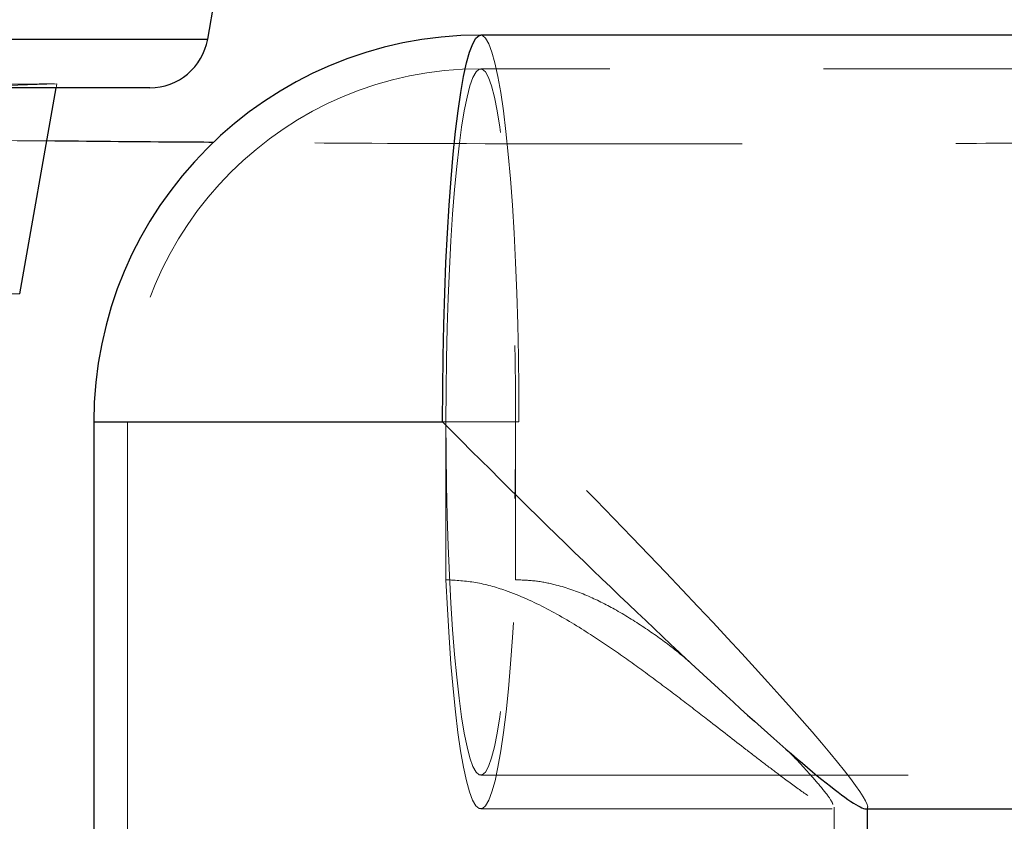
# Model space of a CAD drawing. Units: millimetres. Extents: x 400 to 4100, y 100 to 5840.
# Drawn here: x 3315 to 3374, y 4616 to 4664 of the extents above; entities that cross this region are included whole.
import ezdxf

# ---------------------------------------------------------------- set-up
doc = ezdxf.new("R2010")
doc.units = ezdxf.units.MM
doc.header["$LTSCALE"] = 20
doc.linetypes.add('HIDDEN', pattern=[1.905, 1.27, -0.635])

msp = doc.modelspace()

# ---------------------------------------------------------------- linework, layer by layer
at = {"color": 7, "linetype": 'Continuous', "lineweight": 25}
for p, q in [((3326.343, 4662.378), (3326.774, 4664.823)), ((3380.185, 4662.622), (3342.571, 4662.622)), ((3322.896, 4659.486), (3252.668, 4659.486)), ((3315.164, 4647.229), (3317.326, 4659.486)), ((3319.571, 4639.622), (3319.571, 4614.122)), ((3365.459, 4616.622), (3380.185, 4616.622)), ((3365.571, 4614.122), (3365.571, 4616.622))]:
    msp.add_line(p, q, dxfattribs=at)
at = {"color": 8, "linetype": 'Continuous', "lineweight": 25}
for p, q in [((3252.668, 4662.378), (3326.343, 4662.378)), ((3319.571, 4639.622), (3340.302, 4639.622))]:
    msp.add_line(p, q, dxfattribs=at)
at = {"color": 7, "linetype": 'HIDDEN', "lineweight": 18}
for p, q in [((3326.343, 4662.378), (3252.668, 4662.378)), ((3388.347, 4660.622), (3342.571, 4660.622)), ((3309.162, 4659.452), (3317.345, 4659.724)), ((3317.326, 4659.486), (3317.366, 4659.716)), ((3344.84, 4639.622), (3319.571, 4639.622)), ((3321.571, 4639.622), (3321.571, 4606.622)), ((3344.643, 4639.622), (3321.585, 4639.622)), ((3340.5, 4639.622), (3340.5, 4630.241)), ((3344.643, 4630.241), (3344.643, 4639.622)), ((3342.571, 4618.622), (3388.347, 4618.622)), ((3342.571, 4616.622), (3363.469, 4616.622)), ((3363.571, 4606.622), (3363.571, 4616.728)), ((3365.571, 4616.622), (3365.571, 4616.734))]:
    msp.add_line(p, q, dxfattribs=at)
at = {"color": 8, "linetype": 'Continuous', "lineweight": 25, "flags": 128}
msp.add_lwpolyline([(3340.302, 4639.622), (3340.311, 4641.573), (3340.335, 4643.509), (3340.376, 4645.417), (3340.432, 4647.284), (3340.504, 4649.096), (3340.59, 4650.839), (3340.691, 4652.501), (3340.806, 4654.071), (3340.933, 4655.537), (3341.072, 4656.887), (3341.222, 4658.114), (3341.382, 4659.207), (3341.55, 4660.159), (3341.725, 4660.963), (3341.907, 4661.614), (3342.093, 4662.106), (3342.283, 4662.436), (3342.475, 4662.601), (3342.571, 4662.622)], dxfattribs=at)
at = {"color": 7, "linetype": 'HIDDEN', "lineweight": 18, "flags": 128}
for points in [[(3342.571, 4662.622), (3342.667, 4662.601), (3342.859, 4662.436), (3343.049, 4662.106), (3343.235, 4661.614), (3343.417, 4660.963), (3343.593, 4660.159), (3343.761, 4659.207), (3343.92, 4658.114), (3344.07, 4656.887), (3344.209, 4655.537), (3344.336, 4654.071), (3344.451, 4652.501), (3344.552, 4650.839), (3344.638, 4649.096), (3344.71, 4647.284), (3344.767, 4645.417), (3344.807, 4643.509), (3344.832, 4641.573), (3344.84, 4639.622)], [(3340.5, 4639.622), (3340.508, 4641.504), (3340.533, 4643.372), (3340.574, 4645.209), (3340.632, 4647.001), (3340.705, 4648.734), (3340.793, 4650.393), (3340.895, 4651.965), (3341.011, 4653.439), (3341.14, 4654.801), (3341.28, 4656.04), (3341.43, 4657.148), (3341.59, 4658.114), (3341.757, 4658.932), (3341.931, 4659.594), (3342.11, 4660.095), (3342.293, 4660.432), (3342.478, 4660.601), (3342.664, 4660.601), (3342.849, 4660.432), (3343.032, 4660.095), (3343.211, 4659.594), (3343.385, 4658.932), (3343.553, 4658.114), (3343.712, 4657.148), (3343.863, 4656.04), (3344.003, 4654.801), (3344.131, 4653.439), (3344.247, 4651.965), (3344.349, 4650.393), (3344.437, 4648.734), (3344.51, 4647.001), (3344.568, 4645.209), (3344.609, 4643.372), (3344.634, 4641.504), (3344.643, 4639.622)], [(3340.5, 4639.622), (3340.508, 4637.74), (3340.533, 4635.872), (3340.574, 4634.035), (3340.632, 4632.243), (3340.705, 4630.51), (3340.793, 4628.851), (3340.895, 4627.278), (3341.011, 4625.805), (3341.14, 4624.443), (3341.28, 4623.204), (3341.43, 4622.096), (3341.59, 4621.129), (3341.757, 4620.312), (3341.931, 4619.65), (3342.11, 4619.148), (3342.293, 4618.812), (3342.478, 4618.643), (3342.664, 4618.643), (3342.849, 4618.812), (3343.032, 4619.148), (3343.211, 4619.65), (3343.385, 4620.312), (3343.553, 4621.129), (3343.712, 4622.096), (3343.863, 4623.204), (3344.003, 4624.443), (3344.131, 4625.805), (3344.247, 4627.278), (3344.349, 4628.851), (3344.437, 4630.51), (3344.51, 4632.243), (3344.568, 4634.035), (3344.609, 4635.872), (3344.634, 4637.74), (3344.643, 4639.622)], [(3340.5, 4630.241), (3340.586, 4628.487), (3340.687, 4626.815), (3340.801, 4625.235), (3340.928, 4623.759), (3341.067, 4622.399), (3341.218, 4621.164), (3341.377, 4620.063), (3341.546, 4619.103), (3341.722, 4618.293), (3341.904, 4617.638), (3342.091, 4617.142), (3342.282, 4616.81), (3342.474, 4616.643), (3342.668, 4616.643), (3342.86, 4616.81), (3343.051, 4617.142), (3343.238, 4617.638), (3343.42, 4618.293), (3343.596, 4619.103), (3343.765, 4620.063), (3343.925, 4621.164), (3344.075, 4622.399), (3344.214, 4623.759), (3344.341, 4625.235), (3344.456, 4626.815), (3344.556, 4628.487), (3344.643, 4630.241)]]:
    msp.add_lwpolyline(points, dxfattribs=at)
at = {"color": 7, "linetype": 'Continuous', "lineweight": 25}
for centre, radius, start, end in [((3342.571, 4639.622), 23, 90, 180), ((3322.896, 4662.986), 3.5, 270, 350)]:
    msp.add_arc(centre, radius, start, end, dxfattribs=at)
at = {"color": 7, "linetype": 'HIDDEN', "lineweight": 18}
msp.add_arc((3342.571, 4639.622), 21, 90, 180, dxfattribs=at)
at = {"color": 7, "linetype": 'Continuous', "lineweight": 25}
msp.add_ellipse((3342.571, 4639.622), major_axis=(22.972, -22.972), ratio=0.049441, start_param=4.662988, end_param=6.233785, dxfattribs=at)
at = {"color": 7, "linetype": 'HIDDEN', "lineweight": 18}
msp.add_ellipse((3342.571, 4639.622), major_axis=(22.972, -22.972), ratio=0.049441, start_param=6.233785, end_param=7.804581, dxfattribs=at)
for points, knots in [([(3316.769, 4656.327), (3313.661, 4656.355), (3308.683, 4656.398), (3301.847, 4656.487), (3296.272, 4656.567), (3290.73, 4656.655), (3285.216, 4656.751), (3279.448, 4656.862), (3273.378, 4656.988), (3266.757, 4657.138), (3259.987, 4657.307), (3253.242, 4657.495), (3246.909, 4657.691), (3240.725, 4657.907), (3234.197, 4658.168), (3226.873, 4658.505), (3219.036, 4658.924), (3211.201, 4659.42), (3203.829, 4659.956), (3199.075, 4660.379), (3196.777, 4660.584)], [0, 0, 0, 0, 0.077618, 0.124332, 0.170738, 0.216873, 0.262772, 0.308465, 0.360961, 0.414419, 0.47387, 0.530113, 0.582948, 0.632132, 0.684659, 0.746149, 0.815287, 0.880711, 0.942314, 1, 1, 1, 1]), ([(3253.74, 4659.486), (3255.038, 4659.49), (3258.151, 4659.5), (3263.006, 4659.511), (3268.258, 4659.515), (3273.409, 4659.513), (3278.468, 4659.504), (3283.345, 4659.493), (3287.964, 4659.498), (3292.343, 4659.518), (3296.489, 4659.547), (3300.334, 4659.578), (3303.816, 4659.608), (3306.955, 4659.634), (3309.738, 4659.658), (3312.113, 4659.678), (3314.044, 4659.694), (3315.557, 4659.706), (3316.629, 4659.715), (3317.267, 4659.719), (3317.32, 4659.72), (3317.345, 4659.72)], [0, 0, 0, 0, 0.0389454, 0.0934492, 0.1464015, 0.1993536, 0.2538514, 0.3083499, 0.3612141, 0.4140783, 0.4684622, 0.5228461, 0.5759494, 0.6290534, 0.6837131, 0.7383724, 0.7912596, 0.8441467, 0.8985705, 0.9529946, 1, 1, 1, 1]), ([(3510.455, 4659.464), (3509.648, 4659.415), (3506.506, 4659.226), (3500.986, 4658.941), (3495.739, 4658.697), (3492.298, 4658.55), (3490.706, 4658.485), (3489.123, 4658.422), (3487.544, 4658.358), (3485.971, 4658.294), (3484.403, 4658.23), (3482.891, 4658.169), (3481.101, 4658.094), (3478.907, 4658.011), (3476.133, 4657.916), (3472.053, 4657.788), (3466.613, 4657.633), (3460.326, 4657.469), (3454.237, 4657.32), (3448.504, 4657.187), (3442.757, 4657.063), (3437.025, 4656.947), (3430.256, 4656.819), (3422.428, 4656.685), (3413.524, 4656.552), (3404.603, 4656.437), (3395.659, 4656.341), (3386.687, 4656.264), (3377.68, 4656.206), (3368.632, 4656.167), (3356.643, 4656.141), (3342.659, 4656.147), (3331.707, 4656.212), (3326.698, 4656.242)], [0, 0, 0, 0, 0.013205, 0.05137, 0.090202, 0.098941, 0.10759, 0.116211, 0.124804, 0.13337, 0.141909, 0.15042, 0.158072, 0.171152, 0.186259, 0.203364, 0.23779, 0.275068, 0.306015, 0.337204, 0.368659, 0.399829, 0.430782, 0.479161, 0.527598, 0.576124, 0.624771, 0.673572, 0.722561, 0.771774, 0.821248, 0.918235, 1, 1, 1, 1]), ([(3315.164, 4647.229), (3315.164, 4647.229), (3315.22, 4647.229), (3315.027, 4647.229), (3314.544, 4647.229), (3313.625, 4647.229), (3312.291, 4647.229), (3310.495, 4647.229), (3308.219, 4647.229), (3305.447, 4647.229), (3302.18, 4647.229), (3298.427, 4647.229), (3294.217, 4647.229), (3289.589, 4647.229), (3284.598, 4647.229), (3279.31, 4647.229), (3273.8, 4647.229), (3268.146, 4647.229), (3262.619, 4647.229), (3258.97, 4647.229), (3257.255, 4647.229)], [0, 0, 0, 0, 0.000164, 0.048352, 0.098551, 0.150734, 0.204851, 0.260819, 0.318523, 0.377817, 0.43852, 0.500418, 0.563269, 0.626804, 0.69074, 0.754778, 0.818619, 0.88197, 0.944549, 1, 1, 1, 1]), ([(3340.5, 4630.241), (3341.091, 4630.208), (3342.298, 4630.14), (3344.339, 4629.55), (3346.552, 4628.545), (3348.765, 4627.227), (3350.779, 4625.873), (3352.623, 4624.539), (3354.396, 4623.206), (3356.346, 4621.702), (3358.017, 4620.401), (3359.407, 4619.329), (3360.556, 4618.457), (3361.718, 4617.606), (3362.741, 4616.92), (3363.369, 4616.608), (3363.62, 4616.567), (3363.562, 4616.716), (3363.557, 4616.728)], [0, 0, 0, 0, 0.04644, 0.094666, 0.165267, 0.237633, 0.3008, 0.363977, 0.428964, 0.49394, 0.588711, 0.637314, 0.685909, 0.761535, 0.839183, 0.914904, 0.993361, 1, 1, 1, 1]), ([(3354.969, 4625.379), (3354.614, 4625.675), (3353.782, 4626.37), (3352.28, 4627.43), (3350.618, 4628.47), (3348.884, 4629.344), (3347.311, 4629.897), (3345.878, 4630.193), (3345.057, 4630.225), (3344.643, 4630.241)], [0, 0, 0, 0, 0.131224, 0.308336, 0.485351, 0.64147, 0.800363, 0.899282, 1, 1, 1, 1]), ([(3363.502, 4616.879), (3363.488, 4616.928), (3363.445, 4617.083), (3363.028, 4617.65), (3362.271, 4618.548), (3361.484, 4619.408), (3360.924, 4619.977), (3360.786, 4620.117)], [0, 0, 0, 0, 0.1181458, 0.3768789, 0.6416878, 0.911948, 1, 1, 1, 1])]:
    msp.add_open_spline(points, degree=3, knots=knots, dxfattribs=at)
at = {"color": 7, "linetype": 'Continuous', "lineweight": 25}
msp.add_open_spline([(3326.698, 4656.242), (3325.922, 4656.246), (3322.612, 4656.261), (3319.302, 4656.299), (3316.769, 4656.327)], degree=3, knots=[0, 0, 0, 0, 0.234503, 1, 1, 1, 1], dxfattribs=at)

doc.saveas('drawing.dxf')
